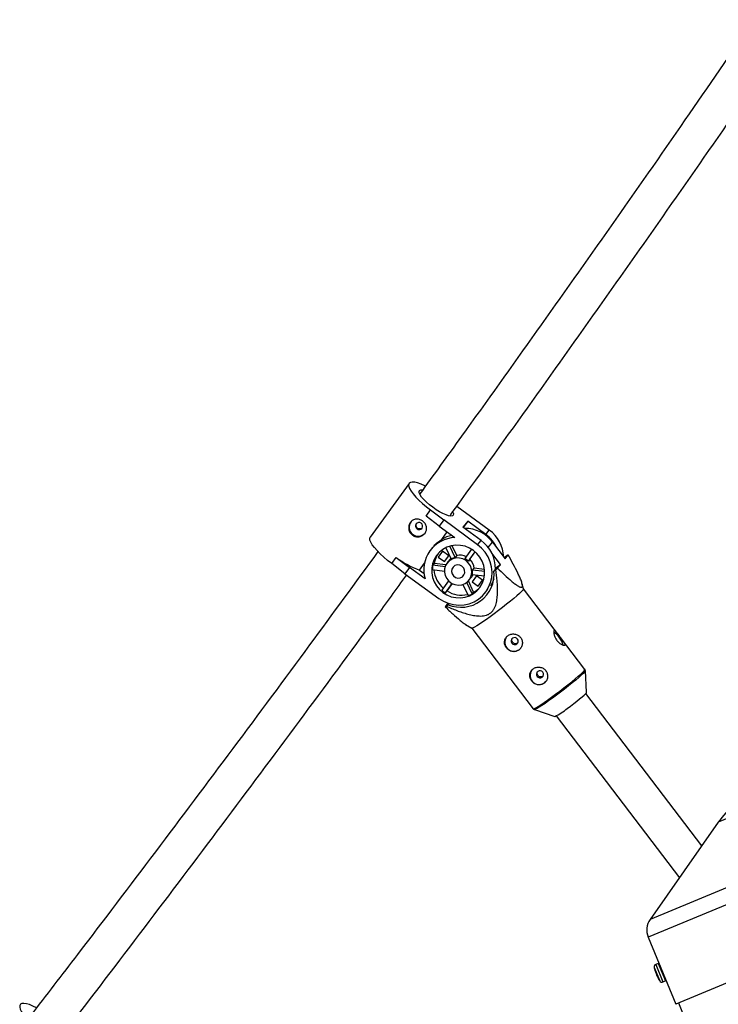
# Model space of a CAD drawing. Units: millimetres. Extents: x -3966 to 3966, y -4745 to 4745.
# Drawn here: x -1001 to -700, y 1549 to 1973 of the extents above; entities that cross this region are included whole.
import ezdxf

# ---------------------------------------------------------------- set-up
doc = ezdxf.new("R2010")
doc.units = ezdxf.units.MM

msp = doc.modelspace()

# ---------------------------------------------------------------- linework, layer by layer
at = {"color": 7, "linetype": 'Continuous', "lineweight": 25}
for p, q in [((-833.3, 1772.91), (-850.02, 1749.8)), ((-825.99, 1758.8), (-824.07, 1761.45)), ((-824.07, 1761.45), (-824.05, 1761.48)), ((-824.07, 1761.45), (-818.38, 1757.14)), ((-798.75, 1752.76), (-812.81, 1763)), ((-820.3, 1754.48), (-825.99, 1758.8)), ((-818.38, 1757.14), (-820.3, 1754.48)), ((-803.8, 1746.51), (-818.38, 1757.14)), ((-815.41, 1758.85), (-815.61, 1759.12)), ((-808.07, 1756.62), (-810.14, 1754.06)), ((-808.07, 1756.62), (-810, 1753.96)), ((-800.25, 1750.91), (-808.07, 1756.62)), ((-820.3, 1754.48), (-813.55, 1749.56)), ((-819.25, 1748.8), (-816.92, 1752.02)), ((-802.31, 1748.35), (-810.14, 1754.06)), ((-810, 1753.96), (-810, 1753.96)), ((-800.25, 1750.91), (-798.75, 1752.76)), ((-803.8, 1746.51), (-802.31, 1748.35)), ((-797.34, 1747.61), (-791.9, 1740.46)), ((-823.05, 1745.43), (-823.88, 1744.4)), ((-818.86, 1743.72), (-820.73, 1741.14)), ((-816.2, 1741.77), (-818.86, 1743.72)), ((-817.45, 1745.2), (-815.18, 1740.3)), ((-813.49, 1741.02), (-815.72, 1745.85)), ((-812.81, 1741.85), (-814.77, 1746.08)), ((-806.38, 1744.52), (-809.28, 1740.51)), ((-807.75, 1739.39), (-804.85, 1743.4)), ((-807.08, 1740.22), (-804.8, 1743.36)), ((-793.91, 1737.97), (-797.68, 1742.92)), ((-840.79, 1738.34), (-838.87, 1740.99)), ((-838.87, 1740.99), (-838.85, 1741.02)), ((-838.87, 1740.99), (-833.18, 1736.68)), ((-820.26, 1741.72), (-820.73, 1741.14)), ((-820.73, 1741.14), (-818.06, 1739.2)), ((-818.06, 1739.2), (-816.2, 1741.77)), ((-815.86, 1739.93), (-816.83, 1738.72)), ((-812.81, 1741.85), (-813.49, 1741.02)), ((-807.08, 1740.22), (-807.75, 1739.39)), ((-791.88, 1741.19), (-792.18, 1740.83)), ((-791.9, 1740.46), (-790.6, 1742.08)), ((-791.04, 1741.81), (-791.88, 1741.19)), ((-835.1, 1734.02), (-840.79, 1738.34)), ((-833.18, 1736.68), (-835.1, 1734.02)), ((-826.43, 1731.76), (-833.18, 1736.68)), ((-828.86, 1735.52), (-826.65, 1738.58)), ((-828.86, 1735.52), (-826.88, 1734.08)), ((-823.3, 1735.79), (-818.08, 1735.15)), ((-822.46, 1738.46), (-823.14, 1737.63)), ((-817.79, 1736.98), (-823.14, 1737.63)), ((-817.41, 1737.85), (-822.46, 1738.46)), ((-805.96, 1735.54), (-805.29, 1736.37)), ((-800.74, 1734.9), (-805.96, 1735.54)), ((-800.8, 1735.82), (-805.29, 1736.37)), ((-795.32, 1736.94), (-796.75, 1735.17)), ((-796.75, 1735.17), (-795.91, 1735.79)), ((-795.91, 1735.79), (-795.22, 1736.36)), ((-795.32, 1736.94), (-793.91, 1737.97)), ((-795.22, 1736.36), (-793.91, 1737.97)), ((-835.1, 1734.02), (-820.53, 1723.39)), ((-816.26, 1730.87), (-819.16, 1726.86)), ((-806.19, 1725.27), (-808.49, 1730.23)), ((-805.52, 1726.1), (-807.74, 1730.9)), ((-807.5, 1731.18), (-806.53, 1732.38)), ((-804.32, 1733.11), (-806.19, 1730.54)), ((-805.97, 1730.8), (-806.19, 1730.54)), ((-806.19, 1730.54), (-803.52, 1728.59)), ((-806.13, 1733.69), (-800.83, 1733.05)), ((-801.66, 1731.17), (-804.32, 1733.11)), ((-803.52, 1728.59), (-801.66, 1731.17)), ((-817.63, 1725.74), (-814.72, 1729.75)), ((-817.63, 1725.74), (-816.96, 1726.57)), ((-816.96, 1726.57), (-814.67, 1729.73)), ((-810.12, 1729.37), (-807.89, 1724.55)), ((-806.19, 1725.27), (-805.52, 1726.1)), ((-800.66, 1725.64), (-799.33, 1727.29)), ((-783.98, 1727.48), (-784.67, 1729.96)), ((-757.57, 1692.82), (-783.98, 1727.5)), ((-816.56, 1721.31), (-817.8, 1719.78)), ((-817.36, 1720.05), (-816.51, 1720.67)), ((-816.51, 1720.67), (-816.11, 1721.16)), ((-808.94, 1712.13), (-806.25, 1710.52)), ((-806.26, 1710.53), (-779.85, 1675.86)), ((-756.84, 1682.93), (-757.36, 1692.23)), ((-707.21, 1616.8), (-757.2, 1682.43)), ((-779.34, 1675.49), (-770.51, 1672.52)), ((-769.93, 1672.73), (-716.85, 1603.05)), ((-700.06, 1627.01), (-729.42, 1585.12)), ((-587.14, 1603.03), (-718.34, 1548.68)), ((-730.26, 1577.47), (-718.34, 1548.68)), ((-725.99, 1566.17), (-727.05, 1565.74)), ((-723.92, 1558.18), (-722.86, 1558.62)), ((-717.27, 1549.12), (-217.61, 342.82))]:
    msp.add_line(p, q, dxfattribs=at)
at = {"color": 8, "linetype": 'Continuous', "lineweight": 25}
for p, q in [((-799.19, 1745.32), (-797.34, 1747.61)), ((-655.46, 1645.49), (-700.06, 1627.01)), ((-605.07, 1636.63), (-729.42, 1585.12)), ((-599.07, 1631.81), (-730.26, 1577.47)), ((-727.05, 1565.74), (-723.92, 1558.18)), ((-725.99, 1566.17), (-722.86, 1558.62)), ((-727.73, 1564.43), (-725.32, 1558.63))]:
    msp.add_line(p, q, dxfattribs=at)
at = {"color": 7, "linetype": 'Continuous', "lineweight": 25, "flags": 128}
for points in [[(-826.27, 1771.76), (-826.51, 1771.88), (-828.15, 1772.59), (-829.62, 1773.09), (-830.9, 1773.39), (-831.95, 1773.47), (-832.74, 1773.32), (-833.26, 1772.96), (-833.5, 1772.38), (-833.44, 1771.62), (-833.09, 1770.68), (-832.46, 1769.58), (-831.56, 1768.36), (-830.42, 1767.04), (-829.06, 1765.66), (-827.52, 1764.25), (-825.84, 1762.85), (-824.05, 1761.48)], [(-823.14, 1762.6), (-824.57, 1763.71), (-825.88, 1764.85), (-827.02, 1765.97), (-827.94, 1767.03), (-828.6, 1767.98), (-828.97, 1768.8), (-829.04, 1769.43), (-828.81, 1769.86), (-828.29, 1770.07), (-827.55, 1770.06)], [(-814.44, 1760.55), (-814.44, 1760.53), (-814.21, 1759.81), (-814.29, 1759.27), (-814.67, 1758.95), (-815.34, 1758.85), (-816.26, 1758.98), (-817.4, 1759.34), (-818.71, 1759.91), (-820.15, 1760.66), (-821.64, 1761.58), (-823.14, 1762.6)], [(-828.13, 1755.74), (-828.68, 1755.99), (-829.27, 1756.03), (-829.83, 1755.83), (-830.26, 1755.44), (-830.5, 1754.91), (-830.51, 1754.32), (-830.3, 1753.76), (-829.88, 1753.32), (-829.34, 1753.06), (-828.74, 1753.02), (-828.19, 1753.22), (-827.75, 1753.61), (-827.51, 1754.15), (-827.5, 1754.74), (-827.72, 1755.29), (-828.13, 1755.74)], [(-840.77, 1738.37), (-842.56, 1739.73), (-844.24, 1741.14), (-845.79, 1742.55), (-847.14, 1743.93), (-848.29, 1745.24), (-849.18, 1746.47), (-849.81, 1747.56), (-850.16, 1748.5), (-850.22, 1749.27), (-850.02, 1749.8)], [(-805.61, 1744.01), (-807.34, 1745.06), (-809.21, 1745.8), (-811.18, 1746.21), (-813.17, 1746.28), (-815.13, 1746.01), (-817, 1745.4), (-818.73, 1744.47), (-820.26, 1743.25), (-821.54, 1741.78), (-822.53, 1740.11), (-823.21, 1738.27), (-823.56, 1736.34), (-823.56, 1734.36), (-823.21, 1732.4), (-822.53, 1730.52), (-821.53, 1728.78), (-820.25, 1727.22), (-818.72, 1725.89), (-816.99, 1724.84), (-815.12, 1724.1), (-813.15, 1723.69), (-811.16, 1723.62), (-809.2, 1723.89), (-807.33, 1724.5), (-805.6, 1725.43), (-804.07, 1726.65), (-802.79, 1728.12), (-801.8, 1729.79), (-801.12, 1731.63), (-800.77, 1733.56), (-800.77, 1735.54), (-801.12, 1737.5), (-801.8, 1739.38), (-802.8, 1741.12), (-804.08, 1742.68), (-805.61, 1744.01)], [(-820.53, 1723.39), (-818.55, 1722.17), (-816.42, 1721.26), (-814.19, 1720.69), (-811.9, 1720.47), (-809.62, 1720.61), (-807.41, 1721.1), (-805.31, 1721.93), (-803.38, 1723.09), (-801.66, 1724.53), (-800.21, 1726.23), (-799.05, 1728.15), (-798.21, 1730.23), (-797.72, 1732.43), (-797.58, 1734.69), (-797.8, 1736.96), (-798.37, 1739.17), (-799.29, 1741.29), (-800.52, 1743.25), (-802.04, 1745), (-803.8, 1746.51)], [(-808.78, 1739.64), (-810.09, 1740.37), (-811.53, 1740.76), (-813.01, 1740.79), (-814.44, 1740.45), (-815.73, 1739.76), (-816.79, 1738.77), (-817.56, 1737.54), (-817.99, 1736.15), (-818.06, 1734.69), (-817.76, 1733.24), (-817.1, 1731.9), (-816.14, 1730.74), (-814.92, 1729.86), (-813.53, 1729.29), (-812.06, 1729.08), (-810.59, 1729.24), (-809.22, 1729.76), (-808.04, 1730.6), (-807.11, 1731.72), (-806.51, 1733.04), (-806.26, 1734.48), (-806.38, 1735.95), (-806.86, 1737.35), (-807.68, 1738.61), (-808.78, 1739.64)], [(-810.53, 1737.21), (-811.48, 1737.68), (-812.53, 1737.77), (-813.53, 1737.49), (-814.35, 1736.86), (-814.87, 1735.97), (-815.02, 1734.95), (-814.79, 1733.92), (-814.21, 1733.04), (-813.34, 1732.41), (-812.32, 1732.13), (-811.28, 1732.22), (-810.36, 1732.69), (-809.68, 1733.46), (-809.34, 1734.43), (-809.38, 1735.47), (-809.79, 1736.44), (-810.53, 1737.21)], [(-796.82, 1731.77), (-797.55, 1729.99), (-798.21, 1728.83)], [(-783.98, 1727.48), (-784.02, 1727.32), (-784.33, 1726.9), (-784.92, 1726.28), (-785.77, 1725.48), (-786.86, 1724.5), (-788.17, 1723.38), (-789.66, 1722.15), (-791.29, 1720.84), (-793.02, 1719.49), (-794.8, 1718.12), (-796.59, 1716.77), (-798.35, 1715.48), (-800.02, 1714.29), (-801.56, 1713.21), (-802.94, 1712.29), (-804.12, 1711.54), (-805.06, 1710.99), (-805.74, 1710.64), (-806.15, 1710.51), (-806.25, 1710.52)], [(-786.85, 1703.75), (-786.46, 1704.18), (-786.27, 1704.73), (-786.31, 1705.33), (-786.58, 1705.86), (-787.03, 1706.27), (-787.6, 1706.47), (-788.19, 1706.45), (-788.72, 1706.21), (-789.12, 1705.78), (-789.3, 1705.22), (-789.26, 1704.63), (-788.99, 1704.09), (-788.54, 1703.69), (-787.98, 1703.48), (-787.38, 1703.5), (-786.85, 1703.75)], [(-775.97, 1689.46), (-775.58, 1689.89), (-775.39, 1690.45), (-775.43, 1691.04), (-775.7, 1691.58), (-776.15, 1691.98), (-776.71, 1692.19), (-777.31, 1692.17), (-777.84, 1691.92), (-778.23, 1691.49), (-778.42, 1690.93), (-778.38, 1690.34), (-778.11, 1689.8), (-777.66, 1689.4), (-777.1, 1689.19), (-776.5, 1689.21), (-775.97, 1689.46)], [(-765.13, 1675.96), (-763.75, 1676.99), (-762.37, 1678.04), (-761.05, 1679.09), (-759.83, 1680.08), (-758.77, 1680.97), (-757.91, 1681.74), (-757.29, 1682.33), (-756.93, 1682.75), (-756.84, 1682.93)], [(-993.88, 1547.07), (-995.39, 1547.8), (-996.89, 1548.4), (-998.21, 1548.78), (-999.31, 1548.94), (-1000.17, 1548.87), (-1000.77, 1548.57), (-1001.09, 1548.05), (-1001.13, 1547.32), (-1000.87, 1546.41), (-1000.34, 1545.33), (-999.54, 1544.1), (-998.5, 1542.77), (-997.23, 1541.36), (-995.77, 1539.91), (-994.16, 1538.45), (-992.43, 1537.02)]]:
    msp.add_lwpolyline(points, dxfattribs=at)
at = {"color": 8, "linetype": 'Continuous', "lineweight": 25, "flags": 128}
for points in [[(-779.85, 1675.86), (-779.74, 1675.82), (-779.33, 1675.95), (-778.64, 1676.3), (-777.7, 1676.86), (-776.52, 1677.6), (-775.14, 1678.53), (-773.6, 1679.6), (-771.93, 1680.8), (-770.17, 1682.09), (-768.38, 1683.43), (-766.6, 1684.8), (-764.87, 1686.16), (-763.24, 1687.47), (-761.75, 1688.7), (-760.44, 1689.82), (-759.35, 1690.79), (-758.5, 1691.6), (-757.91, 1692.22), (-757.61, 1692.63), (-757.57, 1692.82)], [(-757.36, 1692.22), (-757.4, 1692.09), (-757.71, 1691.68), (-758.29, 1691.07), (-759.13, 1690.27), (-760.21, 1689.31), (-761.5, 1688.2), (-762.97, 1686.99), (-764.58, 1685.69), (-766.29, 1684.35), (-768.05, 1683), (-769.82, 1681.67), (-771.55, 1680.4), (-773.2, 1679.22), (-774.73, 1678.15), (-776.09, 1677.24), (-777.25, 1676.5), (-778.18, 1675.96), (-778.86, 1675.61), (-779.26, 1675.48), (-779.33, 1675.49)]]:
    msp.add_lwpolyline(points, dxfattribs=at)
at = {"color": 7, "linetype": 'Continuous', "lineweight": 25}
for centre, radius, start, end in [((-829.39, 1754.05), 3.9, 142.5762, 319.5092), ((-809.21, 1738.61), 14.89, 37.1749, 90.6104), ((-807.56, 1740.56), 15.05, 2.819, 54.1484), ((-813.01, 1735.6), 13.97, 92.2425, 195.9897), ((-811.97, 1736.7), 14.13, 101.8404, 121.0227), ((-811.04, 1736.21), 14.96, 359.1979, 54.2924), ((-809.22, 1738.57), 15.26, 25.3773, 53.9496), ((-815.3, 1771.94), 38.86, 232.7142, 249.5864), ((-811.75, 1736.62), 10.88, 145.2059, 170.2617), ((-811.52, 1736.42), 5.58, 132.531, 141.0409), ((-812.12, 1735.48), 5.71, 103.8338, 122.4426), ((-811.4, 1736), 6.02, 62.4689, 103.6223), ((-812.14, 1734.98), 6.22, 45.1142, 62.6808), ((-811.35, 1735.9), 6.08, 4.4051, 45.3005), ((-771.01, 1708.71), 38.69, 120.417, 121.1805), ((-812.16, 1735.74), 11.14, 170.2125, 179.7447), ((-810.86, 1736.65), 11.77, 184.6312, 229.595), ((-810.95, 1733.81), 14.27, 247.0674, 5.5034), ((-811.71, 1735.11), 5.76, 345.7361, 4.221), ((-810.87, 1735.89), 5.59, 321.0517, 336.2874), ((-811.33, 1735.99), 12.03, 229.3692, 238.4258), ((-810.8, 1736.48), 11.67, 238.1544, 283.1061), ((-810.6, 1735.68), 10.84, 297.9182, 316.9022), ((-811.36, 1735.02), 11.03, 288.34, 297.9364), ((-837.39, 1753.15), 38.69, 300.417, 301.1805), ((-788.18, 1704.5), 3.9, 142.531, 319.5544), ((-774.98, 1702.38), 7.64, 33.7284, 58.5958), ((-775.2, 1701.03), 8.63, 14.5461, 40.4181), ((-777.29, 1690.21), 3.9, 142.531, 319.5544), ((-781.76, 1696.02), 26.06, 295.5843, 309.6537), ((-670.58, 1606.35), 36, 112.5, 144.9712), ((-722.87, 1580.53), 8, 144.9712, 202.5), ((-726.61, 1564.68), 1.14, 112.5, 192.6458), ((-725.85, 1565.82), 0.381, 22.5, 112.5), ((-709.81, 1568.45), 18.36, 192.6458, 196.9203), ((-726.3, 1560.72), 0.0742, 179.287, 205.9555), ((-709.81, 1568.45), 18.36, 208.3736, 212.3542), ((-724.36, 1559.24), 1.14, 212.3542, 292.5), ((-723.01, 1558.97), 0.381, 292.5, 22.5)]:
    msp.add_arc(centre, radius, start, end, dxfattribs=at)
at = {"color": 8, "linetype": 'Continuous', "lineweight": 25}
msp.add_arc((-727.17, 1562.84), 0.0731, 199.2678, 238.0869, dxfattribs=at)
at = {"color": 7, "linetype": 'Continuous', "lineweight": 25}
for points, knots in [([(-684.62, 1972.61), (-694.54, 1958.2), (-714.97, 1928.52), (-746.23, 1883.8), (-778.34, 1838.4), (-805.83, 1799.91), (-822.72, 1776.63), (-828.73, 1768.35)], [0, 0, 0, 0, 0.2098542, 0.4323061, 0.654758, 0.87721, 1, 1, 1, 1]), ([(-815.76, 1758.91), (-815.45, 1759.34), (-804.22, 1774.75), (-782.29, 1805.33), (-750, 1850.66), (-718.01, 1896.21), (-691.96, 1933.64), (-676.67, 1955.96), (-671.87, 1962.97)], [0, 0, 0, 0, 0.006354, 0.229251, 0.452148, 0.675045, 0.897941, 1, 1, 1, 1]), ([(-831.9, 1750.63), (-832.11, 1750.78), (-832.3, 1750.95), (-832.64, 1751.33), (-832.8, 1751.54), (-833.06, 1751.98), (-833.17, 1752.21), (-833.34, 1752.7), (-833.4, 1752.95), (-833.47, 1753.45), (-833.49, 1753.71), (-833.47, 1754.22), (-833.43, 1754.48), (-833.32, 1754.97), (-833.23, 1755.21), (-833.03, 1755.67), (-832.9, 1755.88), (-832.61, 1756.28), (-832.45, 1756.47), (-832.09, 1756.79), (-831.89, 1756.94), (-831.27, 1757.3), (-830.8, 1757.45), (-830.08, 1757.54), (-829.84, 1757.54), (-829.35, 1757.5), (-829.1, 1757.45), (-828.62, 1757.32), (-828.38, 1757.23), (-827.92, 1757.01), (-827.7, 1756.87), (-827.29, 1756.57), (-827.09, 1756.4), (-826.74, 1756.03), (-826.58, 1755.83), (-826.3, 1755.41), (-826.18, 1755.19), (-825.99, 1754.73), (-825.91, 1754.5), (-825.82, 1754.02), (-825.79, 1753.78), (-825.79, 1753.3), (-825.81, 1753.06), (-825.91, 1752.58), (-825.99, 1752.35), (-826.18, 1751.91), (-826.31, 1751.69), (-826.6, 1751.29), (-826.76, 1751.1), (-827.13, 1750.77), (-827.34, 1750.61), (-827.77, 1750.35), (-828, 1750.24), (-828.48, 1750.06), (-828.73, 1749.99), (-829.23, 1749.91), (-829.49, 1749.89), (-830, 1749.91), (-830.25, 1749.94), (-830.75, 1750.05), (-831, 1750.14), (-831.47, 1750.35), (-831.69, 1750.48), (-831.9, 1750.63)], [0, 0, 0, 0, 0.03125, 0.03125, 0.0625, 0.0625, 0.09375, 0.09375, 0.125, 0.125, 0.15625, 0.15625, 0.1875, 0.1875, 0.21875, 0.21875, 0.25, 0.25, 0.28125, 0.28125, 0.3125, 0.3125, 0.375, 0.375, 0.40625, 0.40625, 0.4375, 0.4375, 0.46875, 0.46875, 0.5, 0.5, 0.53125, 0.53125, 0.5625, 0.5625, 0.59375, 0.59375, 0.625, 0.625, 0.65625, 0.65625, 0.6875, 0.6875, 0.71875, 0.71875, 0.75, 0.75, 0.78125, 0.78125, 0.8125, 0.8125, 0.84375, 0.84375, 0.875, 0.875, 0.90625, 0.90625, 0.9375, 0.9375, 0.96875, 0.96875, 1, 1, 1, 1]), ([(-827.67, 1753.74), (-827.78, 1753.64), (-828.01, 1753.44), (-828.49, 1753.28), (-829.02, 1753.28), (-829.52, 1753.46), (-829.93, 1753.79), (-830.21, 1754.24), (-830.32, 1754.75), (-830.29, 1755.22), (-830.15, 1755.48), (-830.09, 1755.58)], [0, 0, 0, 0, 0.098791, 0.215104, 0.332954, 0.450897, 0.567361, 0.683083, 0.799901, 0.918004, 1, 1, 1, 1]), ([(-822.97, 1745.37), (-822.63, 1745.82), (-821.63, 1747.16), (-820.2, 1748.15), (-819.25, 1748.8)], [0, 0, 0, 0, 0.3385149, 1, 1, 1, 1]), ([(-846.74, 1743.53), (-856.54, 1730.12), (-877.28, 1701.75), (-909.26, 1658.65), (-942.62, 1614.2), (-971.68, 1575.87), (-989.71, 1552.45), (-996.45, 1543.69)], [0, 0, 0, 0, 0.199548, 0.422128, 0.644709, 0.867289, 1, 1, 1, 1]), ([(-795.22, 1736.36), (-794.2, 1735.38), (-793.18, 1734.42), (-791.16, 1732.56), (-790.17, 1731.67), (-788.72, 1730.45), (-788.24, 1730.06), (-787.54, 1729.53), (-787.31, 1729.36), (-786.87, 1729.04), (-786.65, 1728.89), (-786.02, 1728.5), (-785.63, 1728.29), (-785.14, 1728.15), (-784.99, 1728.14), (-784.75, 1728.17), (-784.66, 1728.22), (-784.52, 1728.41), (-784.48, 1728.53), (-784.45, 1728.85), (-784.46, 1729.04), (-784.57, 1729.68), (-784.72, 1730.19), (-785.12, 1731.29), (-785.36, 1731.87), (-785.89, 1733.06), (-786.18, 1733.67), (-787.09, 1735.55), (-787.76, 1736.84), (-789.15, 1739.45), (-789.86, 1740.76), (-790.6, 1742.08)], [0, 0, 0, 0, 0.125, 0.125, 0.25, 0.25, 0.3125, 0.3125, 0.34375, 0.34375, 0.375, 0.375, 0.4375, 0.4375, 0.46875, 0.46875, 0.5, 0.5, 0.53125, 0.53125, 0.5625, 0.5625, 0.625, 0.625, 0.6875, 0.6875, 0.75, 0.75, 0.875, 0.875, 1, 1, 1, 1]), ([(-817.36, 1720.05), (-815.83, 1719.38), (-814.29, 1718.74), (-811.96, 1717.87), (-811.18, 1717.59), (-809.6, 1717.07), (-808.8, 1716.82), (-807.19, 1716.39), (-806.37, 1716.2), (-804.73, 1715.92), (-803.91, 1715.82), (-802.68, 1715.78), (-802.27, 1715.78), (-801.44, 1715.85), (-801.02, 1715.9), (-800.21, 1716.08), (-799.82, 1716.21), (-799.25, 1716.45), (-799.06, 1716.54), (-798.7, 1716.74), (-798.53, 1716.86), (-798.03, 1717.21), (-797.73, 1717.49), (-797.18, 1718.1), (-796.94, 1718.44), (-796.53, 1719.14), (-796.35, 1719.51), (-796.04, 1720.28), (-795.92, 1720.67), (-795.59, 1721.86), (-795.45, 1722.67), (-795.31, 1723.9), (-795.27, 1724.31), (-795.22, 1725.13), (-795.2, 1725.55), (-795.18, 1726.78), (-795.19, 1727.6), (-795.25, 1729.25), (-795.3, 1730.07), (-795.5, 1732.52), (-795.68, 1734.16), (-795.91, 1735.79)], [0, 0, 0, 0, 0.125, 0.125, 0.1875, 0.1875, 0.25, 0.25, 0.3125, 0.3125, 0.375, 0.375, 0.40625, 0.40625, 0.4375, 0.4375, 0.46875, 0.46875, 0.484375, 0.484375, 0.5, 0.5, 0.53125, 0.53125, 0.5625, 0.5625, 0.59375, 0.59375, 0.625, 0.625, 0.6875, 0.6875, 0.71875, 0.71875, 0.75, 0.75, 0.8125, 0.8125, 0.875, 0.875, 1, 1, 1, 1]), ([(-983.78, 1533.88), (-982.9, 1535.01), (-970.69, 1550.81), (-947.37, 1581.46), (-913.83, 1625.83), (-880.58, 1670.42), (-854.07, 1706.3), (-838.74, 1727.37), (-834.32, 1733.45)], [0, 0, 0, 0, 0.017217, 0.24031, 0.463403, 0.686496, 0.909589, 1, 1, 1, 1]), ([(-817.8, 1719.78), (-816.69, 1718.73), (-814.47, 1716.61), (-811.75, 1714.23), (-809.85, 1712.69), (-809.15, 1712.3), (-808.92, 1712.17)], [0, 0, 0, 0, 0.35449, 0.711205, 0.904652, 1, 1, 1, 1]), ([(-769.59, 1705.26), (-769.75, 1705.47), (-769.89, 1705.68), (-770.16, 1706.11), (-770.28, 1706.34), (-770.49, 1706.78), (-770.58, 1707), (-770.74, 1707.43), (-770.8, 1707.65), (-770.9, 1708.05), (-770.94, 1708.24), (-770.99, 1708.59), (-771, 1708.75), (-771, 1709.03), (-770.99, 1709.15), (-770.94, 1709.35), (-770.91, 1709.43), (-770.82, 1709.54), (-770.77, 1709.57), (-770.65, 1709.57), (-770.58, 1709.55), (-770.42, 1709.47), (-770.33, 1709.4), (-770.14, 1709.23), (-770.04, 1709.12), (-769.81, 1708.87), (-769.7, 1708.72), (-769.45, 1708.41), (-769.31, 1708.23), (-769.04, 1707.87), (-768.89, 1707.68), (-768.59, 1707.29), (-768.44, 1707.08), (-768.13, 1706.68), (-767.98, 1706.47), (-767.66, 1706.07), (-767.51, 1705.87), (-767.22, 1705.49), (-767.08, 1705.3), (-766.82, 1704.94), (-766.7, 1704.77), (-766.49, 1704.46), (-766.39, 1704.31), (-766.24, 1704.03), (-766.18, 1703.91), (-766.1, 1703.68), (-766.08, 1703.58), (-766.08, 1703.42), (-766.11, 1703.35), (-766.19, 1703.24), (-766.26, 1703.2), (-766.42, 1703.16), (-766.52, 1703.16), (-766.76, 1703.19), (-766.89, 1703.22), (-767.19, 1703.32), (-767.35, 1703.38), (-767.68, 1703.55), (-767.86, 1703.66), (-768.21, 1703.89), (-768.39, 1704.03), (-768.75, 1704.33), (-768.93, 1704.5), (-769.27, 1704.86), (-769.44, 1705.06), (-769.59, 1705.26)], [0, 0, 0, 0, 0.03125, 0.03125, 0.0625, 0.0625, 0.09375, 0.09375, 0.125, 0.125, 0.15625, 0.15625, 0.1875, 0.1875, 0.21875, 0.21875, 0.25, 0.25, 0.28125, 0.28125, 0.3125, 0.3125, 0.34375, 0.34375, 0.375, 0.375, 0.40625, 0.40625, 0.4375, 0.4375, 0.46875, 0.46875, 0.5, 0.5, 0.53125, 0.53125, 0.5625, 0.5625, 0.59375, 0.59375, 0.625, 0.625, 0.65625, 0.65625, 0.6875, 0.6875, 0.71875, 0.71875, 0.75, 0.75, 0.78125, 0.78125, 0.8125, 0.8125, 0.84375, 0.84375, 0.875, 0.875, 0.90625, 0.90625, 0.9375, 0.9375, 0.96875, 0.96875, 1, 1, 1, 1]), ([(-786.05, 1701.11), (-785.85, 1701.26), (-785.67, 1701.43), (-785.33, 1701.8), (-785.18, 1702.01), (-784.92, 1702.44), (-784.82, 1702.67), (-784.65, 1703.15), (-784.59, 1703.4), (-784.51, 1703.91), (-784.5, 1704.16), (-784.52, 1704.68), (-784.56, 1704.93), (-784.68, 1705.42), (-784.77, 1705.67), (-784.99, 1706.13), (-785.12, 1706.35), (-785.43, 1706.76), (-785.61, 1706.95), (-786, 1707.28), (-786.2, 1707.43), (-786.65, 1707.68), (-786.89, 1707.78), (-787.37, 1707.94), (-787.63, 1708), (-788.14, 1708.06), (-788.39, 1708.07), (-788.9, 1708.04), (-789.16, 1708), (-789.65, 1707.88), (-789.89, 1707.79), (-790.35, 1707.58), (-790.57, 1707.45), (-790.96, 1707.16), (-791.15, 1707), (-791.48, 1706.63), (-791.62, 1706.44), (-791.86, 1706.02), (-791.96, 1705.8), (-792.1, 1705.35), (-792.15, 1705.12), (-792.2, 1704.64), (-792.2, 1704.4), (-792.16, 1703.92), (-792.11, 1703.68), (-791.97, 1703.2), (-791.87, 1702.97), (-791.65, 1702.52), (-791.51, 1702.3), (-791.2, 1701.89), (-791.03, 1701.7), (-790.65, 1701.36), (-790.44, 1701.2), (-790.02, 1700.93), (-789.79, 1700.81), (-789.32, 1700.62), (-789.09, 1700.55), (-788.6, 1700.45), (-788.36, 1700.43), (-787.87, 1700.43), (-787.62, 1700.46), (-787.15, 1700.56), (-786.91, 1700.64), (-786.47, 1700.84), (-786.25, 1700.97), (-786.05, 1701.11)], [0, 0, 0, 0, 0.03125, 0.03125, 0.0625, 0.0625, 0.09375, 0.09375, 0.125, 0.125, 0.15625, 0.15625, 0.1875, 0.1875, 0.21875, 0.21875, 0.25, 0.25, 0.28125, 0.28125, 0.3125, 0.3125, 0.34375, 0.34375, 0.375, 0.375, 0.40625, 0.40625, 0.4375, 0.4375, 0.46875, 0.46875, 0.5, 0.5, 0.53125, 0.53125, 0.5625, 0.5625, 0.59375, 0.59375, 0.625, 0.625, 0.65625, 0.65625, 0.6875, 0.6875, 0.71875, 0.71875, 0.75, 0.75, 0.78125, 0.78125, 0.8125, 0.8125, 0.84375, 0.84375, 0.875, 0.875, 0.90625, 0.90625, 0.9375, 0.9375, 0.96875, 0.96875, 1, 1, 1, 1]), ([(-786.57, 1704.1), (-786.71, 1704.02), (-787, 1703.85), (-787.51, 1703.8), (-788.01, 1703.92), (-788.46, 1704.2), (-788.8, 1704.6), (-789, 1705.08), (-789.03, 1705.57), (-788.95, 1705.95), (-788.82, 1706.12), (-788.79, 1706.15)], [0, 0, 0, 0, 0.120359, 0.240671, 0.362176, 0.484548, 0.605597, 0.725192, 0.845468, 0.967487, 1, 1, 1, 1]), ([(-775.17, 1686.83), (-774.97, 1686.97), (-774.78, 1687.14), (-774.45, 1687.51), (-774.3, 1687.72), (-774.04, 1688.15), (-773.93, 1688.38), (-773.76, 1688.86), (-773.7, 1689.11), (-773.63, 1689.62), (-773.61, 1689.87), (-773.64, 1690.39), (-773.68, 1690.64), (-773.8, 1691.14), (-773.89, 1691.38), (-774.11, 1691.84), (-774.24, 1692.06), (-774.55, 1692.47), (-774.73, 1692.66), (-775.11, 1692.99), (-775.32, 1693.14), (-775.77, 1693.39), (-776.01, 1693.5), (-776.49, 1693.65), (-776.74, 1693.71), (-777.25, 1693.78), (-777.51, 1693.78), (-778.02, 1693.75), (-778.28, 1693.71), (-778.77, 1693.59), (-779.01, 1693.51), (-779.47, 1693.29), (-779.68, 1693.16), (-780.08, 1692.87), (-780.26, 1692.71), (-780.59, 1692.34), (-780.73, 1692.15), (-780.97, 1691.74), (-781.07, 1691.52), (-781.22, 1691.06), (-781.27, 1690.83), (-781.32, 1690.35), (-781.32, 1690.11), (-781.27, 1689.63), (-781.23, 1689.39), (-781.09, 1688.91), (-780.99, 1688.68), (-780.76, 1688.23), (-780.63, 1688.01), (-780.31, 1687.6), (-780.14, 1687.42), (-779.77, 1687.07), (-779.56, 1686.91), (-779.13, 1686.64), (-778.91, 1686.52), (-778.44, 1686.33), (-778.2, 1686.26), (-777.72, 1686.17), (-777.47, 1686.14), (-776.98, 1686.15), (-776.74, 1686.17), (-776.27, 1686.27), (-776.03, 1686.35), (-775.58, 1686.55), (-775.37, 1686.68), (-775.17, 1686.83)], [0, 0, 0, 0, 0.03125, 0.03125, 0.0625, 0.0625, 0.09375, 0.09375, 0.125, 0.125, 0.15625, 0.15625, 0.1875, 0.1875, 0.21875, 0.21875, 0.25, 0.25, 0.28125, 0.28125, 0.3125, 0.3125, 0.34375, 0.34375, 0.375, 0.375, 0.40625, 0.40625, 0.4375, 0.4375, 0.46875, 0.46875, 0.5, 0.5, 0.53125, 0.53125, 0.5625, 0.5625, 0.59375, 0.59375, 0.625, 0.625, 0.65625, 0.65625, 0.6875, 0.6875, 0.71875, 0.71875, 0.75, 0.75, 0.78125, 0.78125, 0.8125, 0.8125, 0.84375, 0.84375, 0.875, 0.875, 0.90625, 0.90625, 0.9375, 0.9375, 0.96875, 0.96875, 1, 1, 1, 1]), ([(-757.37, 1692.13), (-757.37, 1692.17), (-757.34, 1692.34), (-757.41, 1692.65), (-757.57, 1692.8), (-757.61, 1692.83)], [0, 0, 0, 0, 0.210187, 0.830017, 1, 1, 1, 1]), ([(-775.68, 1689.81), (-775.83, 1689.73), (-776.11, 1689.56), (-776.62, 1689.51), (-777.13, 1689.63), (-777.58, 1689.91), (-777.92, 1690.31), (-778.12, 1690.79), (-778.15, 1691.28), (-778.07, 1691.66), (-777.94, 1691.83), (-777.91, 1691.86)], [0, 0, 0, 0, 0.120359, 0.240671, 0.362176, 0.484548, 0.605597, 0.725192, 0.845468, 0.967487, 1, 1, 1, 1]), ([(-779.82, 1675.86), (-779.76, 1675.79), (-779.62, 1675.59), (-779.42, 1675.52), (-779.3, 1675.48)], [0, 0, 0, 0, 0.398321, 1, 1, 1, 1]), ([(-727.41, 1563.2), (-727.38, 1563.11), (-727.35, 1563.03), (-727.31, 1562.9), (-727.29, 1562.85), (-727.25, 1562.74), (-727.24, 1562.74), (-727.24, 1562.81)], [0, 0, 0, 0, 0.25, 0.25, 0.5, 0.5, 1, 1, 1, 1]), ([(-727.24, 1562.81), (-727.25, 1562.83), (-727.24, 1562.83), (-727.22, 1562.8), (-727.21, 1562.77), (-727.18, 1562.69), (-727.16, 1562.64), (-727.12, 1562.54), (-727.1, 1562.48), (-727.09, 1562.43)], [0, 0, 0, 0, 0.25, 0.25, 0.5, 0.5, 0.75, 0.75, 1, 1, 1, 1]), ([(-727.22, 1562.8), (-727.22, 1562.8), (-727.22, 1562.8), (-727.22, 1562.78), (-727.2, 1562.74), (-727.17, 1562.68), (-727.14, 1562.58), (-727.11, 1562.49), (-727.09, 1562.45), (-727.09, 1562.43)], [0, 0, 0, 0, 0.049633, 0.143404, 0.287944, 0.480421, 0.692432, 0.911693, 1, 1, 1, 1]), ([(-727.09, 1562.43), (-727.05, 1562.32), (-727.01, 1562.21), (-726.93, 1561.98), (-726.89, 1561.86), (-726.75, 1561.53), (-726.65, 1561.33), (-726.57, 1561.18)], [0, 0, 0, 0, 0.25, 0.25, 0.5, 0.5, 1, 1, 1, 1]), ([(-726.39, 1560.71), (-726.42, 1560.76), (-726.49, 1560.9), (-726.55, 1561.05), (-726.59, 1561.15)], [0, 0, 0, 0, 0.345302, 1, 1, 1, 1]), ([(-726.57, 1561.18), (-726.55, 1561.14), (-726.52, 1561.1), (-726.48, 1561), (-726.45, 1560.94), (-726.41, 1560.84), (-726.39, 1560.79), (-726.37, 1560.72), (-726.36, 1560.7), (-726.36, 1560.69)], [0, 0, 0, 0, 0.25, 0.25, 0.5, 0.5, 0.75, 0.75, 1, 1, 1, 1]), ([(-726.56, 1561.17), (-726.56, 1561.17), (-726.55, 1561.15), (-726.52, 1561.08), (-726.47, 1560.99), (-726.43, 1560.89), (-726.4, 1560.8), (-726.38, 1560.75), (-726.37, 1560.72), (-726.37, 1560.72), (-726.37, 1560.72)], [0, 0, 0, 0, 0.031199, 0.188944, 0.361795, 0.538399, 0.714515, 0.863138, 0.955773, 1, 1, 1, 1]), ([(-726.36, 1560.69), (-726.37, 1560.67), (-726.36, 1560.63), (-726.33, 1560.53), (-726.31, 1560.47), (-726.21, 1560.24), (-726.12, 1560.04), (-726.01, 1559.83)], [0, 0, 0, 0, 0.25, 0.25, 0.5, 0.5, 1, 1, 1, 1]), ([(-723.51, 1561.17), (-723.51, 1561.17), (-723.5, 1561.15), (-723.55, 1561.28), (-723.66, 1561.55), (-723.81, 1561.94), (-724, 1562.4), (-724.2, 1562.87), (-724.38, 1563.31), (-724.53, 1563.65), (-724.63, 1563.89), (-724.64, 1563.91), (-724.65, 1563.93)], [0, 0, 0, 0, 0.037045, 0.144398, 0.25176, 0.359143, 0.466527, 0.573889, 0.681242, 0.788612, 0.895999, 1, 1, 1, 1]), ([(-726.01, 1559.83), (-726, 1559.82), (-725.98, 1559.77), (-725.96, 1559.73), (-725.95, 1559.71), (-725.94, 1559.7)], [0, 0, 0, 0, 0.25948, 0.970869, 1, 1, 1, 1]), ([(-725.93, 1559.67), (-725.94, 1559.67), (-725.94, 1559.69), (-725.96, 1559.71), (-725.96, 1559.72)], [0, 0, 0, 0, 0.343785, 1, 1, 1, 1]), ([(-725.94, 1559.7), (-725.93, 1559.68), (-725.92, 1559.65), (-725.91, 1559.63), (-725.91, 1559.63), (-725.91, 1559.63)], [0, 0, 0, 0, 0.585298, 0.877201, 1, 1, 1, 1])]:
    msp.add_open_spline(points, degree=3, knots=knots, dxfattribs=at)
at = {"color": 8, "linetype": 'Continuous', "lineweight": 25}
for points, knots in [([(-726.01, 1559.83), (-725.99, 1559.8), (-725.97, 1559.75), (-725.95, 1559.72), (-725.94, 1559.7)], [0, 0, 0, 0, 0.633988, 1, 1, 1, 1]), ([(-725.92, 1559.65), (-725.91, 1559.64), (-725.9, 1559.62), (-725.9, 1559.62), (-725.91, 1559.63), (-725.93, 1559.66), (-725.93, 1559.67)], [0, 0, 0, 0, 0.108546, 0.439118, 0.769391, 1, 1, 1, 1])]:
    msp.add_open_spline(points, degree=3, knots=knots, dxfattribs=at)

doc.saveas('drawing.dxf')
